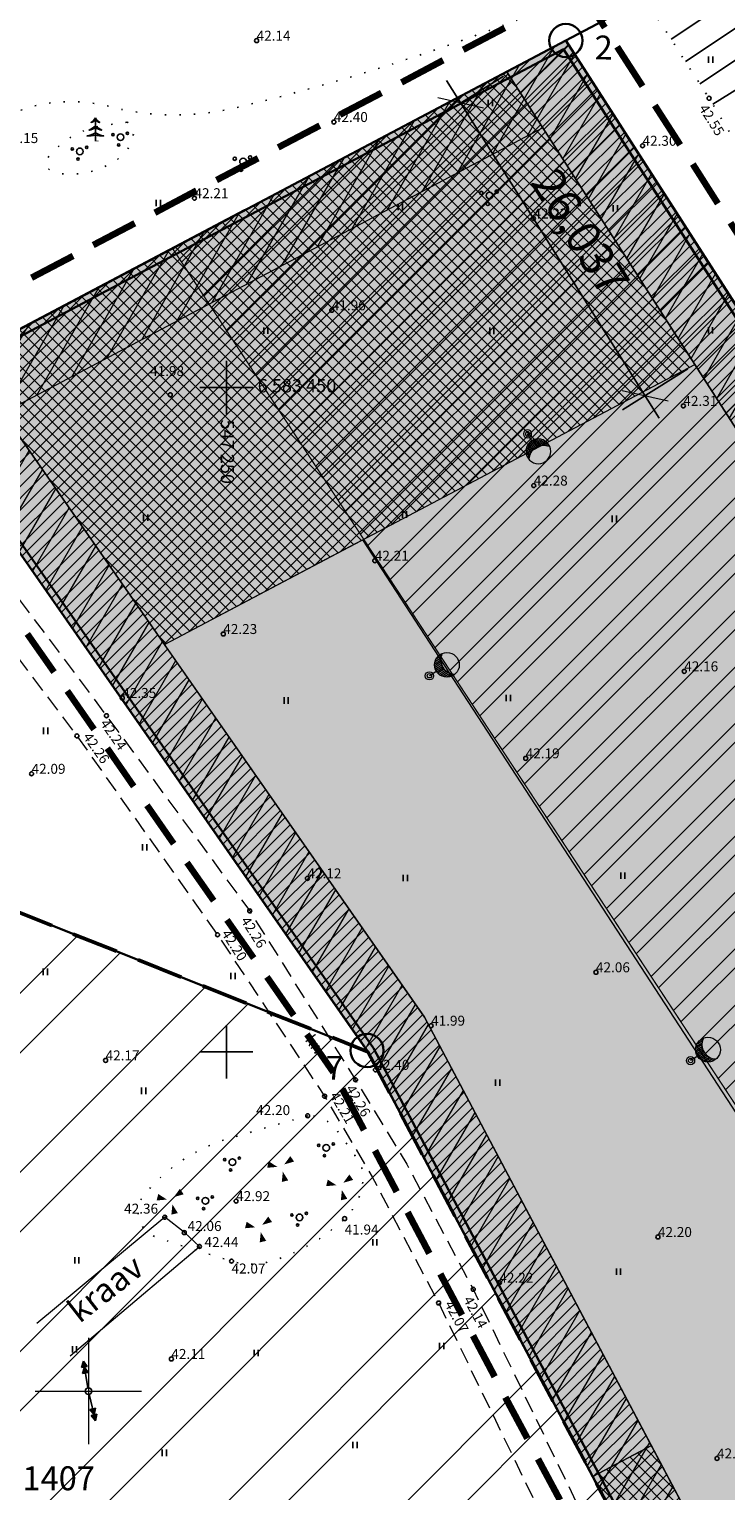
# Model space of a CAD drawing. Extents: x 547121 to 1097433, y 6582982 to 13166518.
# Drawn here: x 547235 to 547288, y 6583367 to 6583477 of the extents above; entities that cross this region are included whole.
import ezdxf
from ezdxf.enums import TextEntityAlignment as Align

# ---------------------------------------------------------------- set-up
doc = ezdxf.new("R2010")
doc.units = 0
doc.header["$MEASUREMENT"] = 0
for name, pattern in [('DASHDOT', [1, 0.5, -0.25, 0, -0.25]), ('DASHED', [0.75, 0.5, -0.25]), ('DASHEDX5', [1.875, 1.25, -0.625]), ('KOLVIK', [1.1, 0.1, -1])]:
    doc.linetypes.add(name, pattern=pattern)
doc.layers.get('0').update_dxf_attribs({"linetype": 'CONTINUOUS'})
doc.layers.get('Defpoints').update_dxf_attribs({"linetype": 'CONTINUOUS'})
for name, color, linetype, lineweight in [('9', 7, 'CONTINUOUS', 0), ('AAA_aed', 7, 'FENCELINE1', 30), ('AAA_dim', 7, 'CONTINUOUS', 15), ('AAA_DP_ala_piir_Allika', 140, 'CONTINUOUS', 50), ('AAA_DP_ala_piir_Meeritsa', 142, 'CONTINUOUS', 100), ('AAA_ehituskeeld', 7, 'CONTINUOUS', 15), ('AAA_haljastus_kesk', 68, 'CONTINUOUS', 0), ('AAA_haljastus_kõrg', 134, 'CONTINUOUS', 0), ('AAA_haljastus_madal', 63, 'CONTINUOUS', 0), ('AAA_hatch_hoonestusala', 41, 'CONTINUOUS', 0), ('AAA_hatch_tehno', 253, 'CONTINUOUS', 0), ('AAA_hoonestusala', 41, 'CONTINUOUS', 15), ('AAA_kinnistu_piir', 34, 'CONTINUOUS', 30), ('AAA_kontaktvööndi_tekst', 7, 'CONTINUOUS', 0), ('AAA_lammutatav', 1, 'CONTINUOUS', 15), ('AAA_piir', 1, 'CONTINUOUS', 30), ('AAA_piir_punkt', 1, 'CONTINUOUS', 30), ('AAA_teekaitsetsoon', 7, 'DASHDOT', 15), ('AAA_tänavavalgustus', 7, 'CONTINUOUS', 15), ('AAA_Viewport RAAM', 7, 'CONTINUOUS', 15), ('ASFBET', 7, 'DASHEDX5', 0)]:
    doc.layers.add(name, color=color, linetype=linetype, lineweight=lineweight)
for name, color, linetype in [('AAA_text', 7, 'CONTINUOUS'), ('KAABLID_MP', 1, 'CONTINUOUS'), ('KORGUSED', 40, 'CONTINUOUS'), ('PINNAD', 3, 'CONTINUOUS'), ('PUUD', 3, 'CONTINUOUS'), ('VORK', 7, 'CONTINUOUS')]:
    doc.layers.add(name, color=color, linetype=linetype)
doc.styles.add('1-1 AR-N 2.5mm', font='ARIALN.TTF', dxfattribs={"height": 2.5})
doc.styles.add('ITALICC', font='italicc', dxfattribs={"height": 0.8})
doc.styles.add('KABEL', font='iges1003.shx', dxfattribs={"height": 1.2})
doc.styles.add('ROMANS', font='romans', dxfattribs={"height": 0.85})
doc.linetypes.add('FENCELINE1', pattern='A,0.25,-0.1,[133,ltypeshp.shx,S=0.1,R=0,X=-0.1,Y=0],-0.1,1', length=1.45)
doc.linetypes.add('KABEL1', pattern='A,3,-1,["y",KABEL,S=0.4,R=180,X=0,Y=0.24],2.2,["y",KABEL,S=0.4,R=0,X=0,Y=-0.24],-1', length=7.2)
doc.dimstyles.new('1-1000', dxfattribs={"dimtxt": 2.5, "dimasz": 2.5, "dimexe": 2, "dimexo": 0.625, "dimtad": 1, "dimdec": 3, "dimtxsty": '1-1 AR-N 2.5mm', "dimblk": 'OBLIQUE', "dimcen": 2.5, "dimdle": 2, "dimclrt": 256, "dimadec": 0, "dimazin": 0, "dimtfac": 1, "dimtdec": 3, "dimtix": 1, "dimtmove": 2, "dimatfit": 3, "dimfxl": 0, "dimarcsym": 0})
pattern_1 = [(45, (546202.9850017395, 6581289.435988806), (-0.4490128060534576, 0.4490128060534577), [])]

# ---------------------------------------------------------------- blocks, each defined once
blk = doc.blocks.new('KRGPUNKT')
blk.add_circle((0, 0), 0.15)
blk = doc.blocks.new('POST08')
for radius in [0.25, 0.02218889525295567]:
    blk.add_circle((0, 0), radius)
blk = doc.blocks.new('JUPP3')
for p, q in [((-0.21130913087035, 1.836782753014807), (0, 2.289936646533132)), ((-0.1004617995488797, 1.836782753014807), (0, 2.289936646533132)), ((0, 0.25), (0, 2.289936646533132)), ((0, 2.289936646533132), (0.1004617995488795, 1.836782753014807)), ((0, 2.289936646533132), (0.2113091308703498, 1.836782753014807)), ((-0.21130913087035, 1.383628859496482), (0, 1.836782753014807)), ((0.2113091308703498, 1.836782753014807), (-0.21130913087035, 1.836782753014807)), ((0.2113091308703498, 1.383628859496482), (-0.21130913087035, 1.383628859496482)), ((-0.1004617995488797, 1.383628859496482), (0, 1.836782753014807)), ((0, 1.836782753014807), (0.2113091308703498, 1.383628859496482)), ((0, 1.836782753014807), (0.1004617995488795, 1.383628859496482))]:
    blk.add_line(p, q)
blk = doc.blocks.new('CROSS01')
at = {"linetype": 'Continuous'}
for p, q in [((-1.423576730799099e-13, 4.000355117866842), (-1.423576730799099e-13, -4.000355117867127)), ((-4.000355117866984, 0), (4.000355117866984, 0))]:
    blk.add_line(p, q, dxfattribs=at)
blk = doc.blocks.new('POOSAKE')
at = {"const_width": 0.005}
for points in [[(-0.01370902410154719, 0.8999301960589449, 1), (-0.008709024101547185, 0.8999301960589449, 1)], [(-0.6594521336326002, -0.6151535532820845, 1), (-0.6544521336326002, -0.6151535532820845, 1)], [(0.6679315006571416, -0.6032143155047788, 1), (0.6729315006571416, -0.6032143155047788, 1)]]:
    blk.add_lwpolyline(points, format="xyb", close=True, dxfattribs=at)
for centre, radius in [((0, 0), 0.25), ((-0.007472682734364789, 0.5999534640392965), 0.0875), ((-0.4379680890884001, -0.410102368854723), 0.0875), ((0.445287667104761, -0.4021428770031859), 0.0875)]:
    blk.add_circle(centre, radius)
blk = doc.blocks.new('KIVI_HUN')
at = {"color": 21}
for points in [[(-0.09868843703355724, 0.32067008173111, 0, 0.5, 0), (-0.1739705850850307, 1.046676769290832, 0.5, 0.5, 0)], [(-0.1887101471148286, -0.2255533360209132, 0, 0.5, 0), (-0.6854990602423628, -0.7602999002930259, 0.5, 0.5, 0)], [(0.331273799901969, -0.03823154592219964, 0, 0.5, 0), (1.033321937300903, -0.2379351387174769, 0.5, 0.5, 0)]]:
    blk.add_lwpolyline(points, format="xyseb", dxfattribs=at)
blk = doc.blocks.new('PUU03-1')
at = {"layer": 'PUUD', "color": 34}
for p, q in [((5.551115123125783e-17, 0.3804347826086956), (5.551115123125783e-17, 1.75)), ((0, 0), (0, 0.3843772352966426))]:
    blk.add_line(p, q, dxfattribs=at)
at = {"layer": 'PUUD', "color": 3}
for points in [[(1.110223024625157e-16, 1.161651134571046, -0.09723032032699772), (-0.4811349850565146, 0.8330139471857454, 0.1212888269552865), (5.551115123125781e-17, 1.008915454277346, 1.66745428050902)], [(5.551115123125781e-17, 1.75, -0.1107103890364627), (-0.3245951990779265, 1.4093135661605, 0.09252316248035214), (1.110223024625157e-16, 1.585849244118112, -1.32996579442848)], [(5.551115123125783e-17, 1.75, 0.1107103890364627), (0.3245951990779266, 1.4093135661605, -0.09252316248035214), (0, 1.585849244118112, 1.32996579442848)], [(0, 1.161651134571046, 0.09723032032699772), (0.4811349850565146, 0.8330139471857454, -0.1212888269552865), (5.551115123125783e-17, 1.008915454277346, -1.66745428050902)], [(5.551115123125781e-17, 0.6213628126146996, -0.07133975779700068), (-0.6307558854669885, 0.3941929637910771, 0.08979681784330722), (1.110223024625157e-16, 0.4648221071249377, 1.534806777289063)], [(5.551115123125783e-17, 0.6213628126146996, 0.07133975779700068), (0.6307558854669885, 0.3941929637910771, -0.08979681784330722), (0, 0.4648221071249377, -1.534806777289063)]]:
    blk.add_lwpolyline(points, format="xyb", dxfattribs=at)
at = {"layer": 'PUUD', "color": 34}
blk.add_solid([(0, 0.05000000000000004), (0.25, 0.05000000000000004), (0, 0), (0.25, 0)], dxfattribs=at)
blk = doc.blocks.new('POOSAS')
for centre, radius in [((0.008550656446189464, 0.00119525815288668), 0.25), ((0.00089326163822534, 0.6159785567168283), 0.125), ((-0.4736515829341101, -0.4503268631243063), 0.125), ((0.48309566200993, -0.4273701567522572), 0.125)]:
    blk.add_circle(centre, radius)
blk = doc.blocks.new('PIND02')
for p, q in [((-0.1623668475652345, -0.2407772569108086), (-0.1623668475652345, 0.2410192441036836)), ((0.1544465135376605, -0.2407772569108086), (0.1544465135376605, 0.2410192441036836))]:
    blk.add_line(p, q)
blk = doc.blocks.new('lammut')
at = {"linetype": 'Continuous'}
for p, q in [((-1.70530256582424e-13, 4.000355117866775), (-1.70530256582424e-13, -4.00035511786723)), ((-4.000355117867002, 0), (4.000355117867002, 0))]:
    blk.add_line(p, q, dxfattribs=at)
blk = doc.blocks.new('tän_valg')
at = {"layer": 'AAA_tänavavalgustus', "ltscale": 2}
blk.add_line((2.273736754432321e-13, -0.6487756705719221), (0, 0), dxfattribs=at)
at = {"layer": 'AAA_tänavavalgustus', "linetype": 'KABEL1'}
for p, q in [((-0.7544782135953483, -1.058099988244066), (-0.7544782136099002, -1.496396526461467)), ((-0.634478213585453, -0.9104674405680271), (-0.634478213585453, -1.399142832953657)), ((-0.5144782135901096, -0.8103231211534876), (-0.5144782135901096, -1.326164758527739)), ((-0.3944782135949936, -0.7398338067687291), (-0.3944782135945388, -1.27226181100923)), ((-0.2744782135994228, -0.6916515778830217), (-0.2744782135994228, -1.234526320342411)), ((-0.1544782136040794, -0.6621322915707424), (-0.1544782135897549, -1.211270975851221)), ((-0.03447821360896342, -0.6494363281635742), (-0.03447821360873604, -1.201573032241868)), ((0.08552178641571118, -0.652848204732436), (0.08552178640093189, -1.205071145879629)), ((0.2055217864108272, -0.6725560660670453), (0.2055217864110546, -1.221894138372591)), ((0.3255217864061706, -0.7097073976765387), (0.325521786406398, -1.252685869414563)), ((0.4455217864017413, -0.766784406016086), (0.4455217864019687, -1.298738328016043)), ((0.5655217864114093, -0.8486434622718662), (0.5655217864116366, -1.36230488464571)), ((0.68552178640698, -0.965629136364214), (0.6855217863924281, -1.447308002923592)), ((-0.874478213590919, -1.335966239494155), (-0.8744782136050162, -1.628439687945502)), ((0.8055217864168753, -1.147359861682844), (0.8055217864023234, -1.561140961883211)), ((0.8955217864133829, -1.459105552534311), (0.8955217864133829, -1.63844578860153))]:
    blk.add_line(p, q, dxfattribs=at)
at = {"layer": 'AAA_tänavavalgustus', "ltscale": 2}
for centre, radius in [((3.410605131648481e-13, -2.273736754432321e-13), 0.3098974649991395), ((3.410605131648481e-13, -2.273736754432321e-13), 0.1627829322787322), ((5.684341886080801e-13, -1.548775670566101), 0.9310568472159524)]:
    blk.add_circle(centre, radius, dxfattribs=at)
blk.add_arc((-0.006355158998474053, -2.296835289173032), 1.095623255356455, 34.93219911899092, 144.0943088769081, dxfattribs=at)
blk = doc.blocks.new('_OBLIQUE')
at = {"color": 0, "linetype": 'ByBlock'}
blk.add_line((-0.5, -0.5), (0.5, 0.5), dxfattribs=at)
blk = doc.blocks.new('*D75')
at = {"layer": 'AAA_dim', "color": 0, "lineweight": -2}
for p, q in [((547270.8554461957, 6583473.432751657), (547265.945503267, 6583470.337855544)), ((547266.5709547265, 6583473.096262777), (547282.5877714544, 6583447.68615105)), ((547284.7393071488, 6583451.406498624), (547279.8293642201, 6583448.311602511))]:
    blk.add_line(p, q, dxfattribs=at)
at = {"layer": 'Defpoints', "color": 0}
for p in [(547271.3841741164, 6583473.766025998), (547285.2680350696, 6583451.739772964), (547281.521293567, 6583449.378080398)]:
    blk.add_point(p, dxfattribs=at)
at = {"layer": 'AAA_dim', "color": 0, "lineweight": -2, "xscale": 2.5, "yscale": 2.5, "zscale": 2.5}
for p, rotation in [((547267.6374326139, 6583471.404333431), 122.2245595538122), ((547281.521293567, 6583449.378080398), 302.2245595538122)]:
    blk.add_blockref('_OBLIQUE', p, dxfattribs=dict(at, rotation=rotation))
at = {"layer": 'AAA_dim', "insert": (547276.3790577189, 6583461.525612751), "char_height": 2.5, "attachment_point": 5, "rotation": 302.2245595538122, "style": '1-1 AR-N 2.5mm'}
blk.add_mtext('26,037', dxfattribs=at)

msp = doc.modelspace()

# ---------------------------------------------------------------- hatches: boundary and pattern name
at = {"layer": 'AAA_ehituskeeld', "ltscale": 10}
h = msp.add_hatch(dxfattribs=at)
h.set_pattern_fill('ANSI31', color=256, scale=0.5, angle=15, style=0)
h.set_pattern_definition([(59.99999999999999, (546623.9946758882, 6581370.697257748), (-1.374815328507796, 0.7937500000000002), [])])
h.paths.add_polyline_path([(547275.5500000002, 6583476.110000002), (547225.8400000008, 6583449.850000001), (547260.6397047862, 6583400.006137888), (547347.7700000007, 6583235.47), (547382.5500002314, 6583248.960000092), (547366.5000000001, 6583277.08), (547392.7499999999, 6583293.74)])
h.paths.add_polyline_path([(547353.5725994988, 6583345.453907648), (547351.1059419424, 6583349.292169923), (547273.8258816444, 6583469.544427574), (547233.1792188467, 6583448.07226171), (547264.9149000713, 6583402.617022112), (547350.1076953065, 6583241.739643357), (547369.6738893038, 6583249.328716304), (547353.7286195261, 6583277.26522585), (547384.7438840101, 6583296.949580375), (547356.0392570551, 6583341.615645374)], flags=16)
at = {"layer": 'AAA_haljastus_kesk'}
h = msp.add_hatch(dxfattribs=at)
h.set_pattern_fill('ANSI31', color=256, scale=0.2, style=0)
h.set_pattern_definition(pattern_1)
h.paths.add_polyline_path([(547294.3304213919, 6583446.886574666), (547275.5499999998, 6583476.11), (547271.1128732801, 6583473.766025998), (547285.2680350696, 6583451.739772964), (547341.4996177482, 6583364.240167733), (547345.7059072572, 6583366.943337829), (547340.2038033712, 6583375.50493071), (547318.1164795076, 6583409.874088159)])
h = msp.add_hatch(dxfattribs=at)
h.set_pattern_fill('ANSI31', color=256, scale=0.2, style=0)
h.set_pattern_definition(pattern_1)
h.paths.add_polyline_path([(547333.4693286584, 6583273.159399051), (547329.0506437211, 6583270.819479517), (547347.7699999698, 6583235.470000058, 0.3301246465755086), (547349.3064431287, 6583243.252721427)])
h.paths.add_polyline_path([(547296.0306161186, 6583343.858358049), (547291.6119311813, 6583341.518438515), (547315.0111265186, 6583297.331589141), (547319.429811456, 6583299.671508675)])
h.paths.add_polyline_path([(547264.9149000697, 6583402.617022113), (547230.2949657507, 6583452.203397719), (547225.8400000004, 6583449.850000001), (547260.639704785, 6583400.006137891), (547277.5724139789, 6583368.030548139), (547281.9910989162, 6583370.370467673)])
at = {"layer": 'AAA_haljastus_kõrg'}
h = msp.add_hatch(dxfattribs=at)
h.set_pattern_fill('ANSI37', color=256, scale=0.2, style=0)
h.set_pattern_definition([(45, (546623.9946758882, 6581370.697257748), (-0.4490128060534576, 0.4490128060534577), []), (135, (546623.9946758882, 6581370.697257748), (-0.4490128060534577, -0.4490128060534576), [])])
h.paths.add_polyline_path([(547271.1128732801, 6583473.766025998), (547230.2949657507, 6583452.203397719), (547245.3435994906, 6583430.64913369), (547285.2680350696, 6583451.739772964)])
h = msp.add_hatch(dxfattribs=at)
h.set_pattern_fill('ANSI37', color=256, scale=0.2, style=0)
h.set_pattern_definition([(45, (546202.9850017395, 6581289.435988806), (-0.4490128060534576, 0.4490128060534577), []), (135, (546202.9850017395, 6581289.435988806), (-0.4490128060534577, -0.4490128060534576), [])])
h.paths.add_polyline_path([(547319.429811456, 6583299.671508675), (547315.0111265186, 6583297.331589141), (547329.0506437211, 6583270.819479517), (547333.4693286584, 6583273.159399051)])
h.paths.add_polyline_path([(547281.9910989162, 6583370.370467673), (547277.5724139789, 6583368.030548139), (547291.6119311813, 6583341.518438515), (547296.0306161186, 6583343.858358049)])
at = {"layer": 'AAA_haljastus_madal'}
for points in [[(547294.3304213919, 6583446.886574666), (547275.5499999998, 6583476.11), (547271.1128732801, 6583473.766025998), (547285.2680350696, 6583451.739772964), (547341.4996177482, 6583364.240167733), (547345.7059072572, 6583366.943337829), (547340.2038033712, 6583375.50493071), (547318.1164795076, 6583409.874088159)], [(547285.2680350696, 6583451.739772964), (547271.1128732801, 6583473.766025998), (547230.2949657507, 6583452.203397719), (547245.3435994906, 6583430.64913369)]]:
    msp.add_hatch(color=256, dxfattribs=at).paths.add_polyline_path(points)
h = msp.add_hatch(color=256, dxfattribs=at)
h.paths.add_polyline_path([(547333.4693286584, 6583273.159399051), (547329.0506437211, 6583270.819479517), (547347.7699999698, 6583235.470000058, 0.3301246465753951), (547349.3064431287, 6583243.252721427)])
h.paths.add_polyline_path([(547296.0306161186, 6583343.858358049), (547291.6119311813, 6583341.518438515), (547315.0111265186, 6583297.331589141), (547319.429811456, 6583299.671508675)])
h.paths.add_polyline_path([(547264.9149000697, 6583402.617022113), (547230.2949657507, 6583452.203397719), (547225.8400000004, 6583449.850000001), (547260.639704785, 6583400.006137891), (547277.5724139789, 6583368.030548139), (547281.9910989162, 6583370.370467673)])
h = msp.add_hatch(color=256, dxfattribs=at)
h.paths.add_polyline_path([(547319.429811456, 6583299.671508675), (547315.0111265186, 6583297.331589141), (547329.0506437211, 6583270.819479517), (547333.4693286584, 6583273.159399051)])
h.paths.add_polyline_path([(547281.9910989162, 6583370.370467673), (547277.5724139789, 6583368.030548139), (547291.6119311813, 6583341.518438515), (547296.0306161186, 6583343.858358049)])
at = {"layer": 'AAA_hatch_hoonestusala'}
msp.add_hatch(color=256, dxfattribs=at).paths.add_polyline_path([(547245.3435994907, 6583430.64913369), (547260.2500007633, 6583438.523647821), (547354.848639593, 6583293.37325657), (547330.8355722423, 6583278.132963157), (547264.9149000697, 6583402.617022113)])
at = {"layer": 'AAA_hatch_tehno'}
h = msp.add_hatch(color=256, dxfattribs=at)
edge = h.paths.add_edge_path()
edge.add_line((547285.2680350693, 6583451.739772963), (547260.2500007638, 6583438.52364782))
edge.add_line((547260.2500007638, 6583438.52364782), (547354.848639593, 6583293.37325657))
edge.add_line((547354.848639593, 6583293.37325657), (547330.8355722423, 6583278.132963157))
edge.add_line((547330.8355722423, 6583278.132963157), (547349.3064431287, 6583243.252721427))
edge.add_arc((547343.2867637259, 6583240.398088908), 6.66224188467387, -47.706232593002085, 25.371089256213395, ccw=False)
edge.add_line((547347.7699998348, 6583235.469999935), (547357.1919547544, 6583239.124461462))
edge.add_arc((547360.4412206525, 6583241.457329036), 3.999999999531653, 111.1996091607632, 215.6771213506731, ccw=False)
edge.add_line((547358.9947478115, 6583245.186634107), (547361.3726321602, 6583246.108936002))
edge.add_line((547361.3726321602, 6583246.108936002), (547351.9979831334, 6583263.811946661))
edge.add_arc((547369.6727228829, 6583273.171624796), 20.00000000009531, 122.4019347782675, 207.9035069501417, ccw=False)
edge.add_line((547358.95561676, 6583290.057821418), (547380.418742329, 6583303.679751779))
edge.add_line((547380.418742329, 6583303.679751779), (547357.2725235209, 6583339.696611199))
edge.add_line((547357.2725235209, 6583339.696611199), (547348.5338123969, 6583342.207441434))
edge.add_line((547348.5338123969, 6583342.207441434), (547349.8688998421, 6583351.217079205))
edge.add_line((547349.8688998421, 6583351.217079205), (547285.2680350693, 6583451.739772963))
at = {"layer": 'AAA_kontaktvööndi_tekst'}
h = msp.add_hatch(dxfattribs=at)
h.set_pattern_fill('ANSI32', color=256, style=0)
h.set_pattern_definition([(45, (546924.9679293468, 6581370.697257748), (-6.735192090801865, 6.735192090801866), []), (45, (546929.4580593469, 6581370.697257748), (-6.735192090801865, 6.735192090801866), [])])
h.paths.add_polyline_path([(547121.4851846361, 6583455.642824263), (547259.8154857643, 6583400.335676703), (547260.6397047816, 6583400.006137896), (547347.7699970837, 6583235.516531773), (547417.5398168301, 6583262.699364232), (547453.9582297801, 6583205.253594241), (547332.2295666101, 6583139.657195218)])
at = {"layer": 'AAA_teekaitsetsoon', "linetype": 'Continuous', "lineweight": 0, "ltscale": 5}
h = msp.add_hatch(dxfattribs=at)
h.set_pattern_fill('ANSI32', color=256, scale=8, style=0)
h.set_pattern_definition([(45, (0, 0), (-2.121320343559642, 2.121320343559643), []), (45, (1.414213560055941, 0), (-2.121320343559642, 2.121320343559643), [])])
h.paths.add_polyline_path([(547366.5000000001, 6583277.08), (547392.75, 6583293.74), (547389.9518959608, 6583298.094012232), (547379.7058445937, 6583314.037462641), (547275.5499999998, 6583476.11), (547245.9341058157, 6583460.489690656)])

# ---------------------------------------------------------------- linework, layer by layer
at = {"layer": '9', "linetype": 'Continuous', "ltscale": 10}
for p, q in [((547245.3699999994, 6583387.550000001), (547235.7392120226, 6583379.544527004)), ((547246.8399999994, 6583386.390000002), (547245.3699999994, 6583387.550000001)), ((547247.9799999994, 6583385.350000001), (547246.8399999994, 6583386.390000002)), ((547238.2555112422, 6583377.126520722), (547247.9799999994, 6583385.350000001))]:
    msp.add_line(p, q, dxfattribs=at)
at = {"layer": 'AAA_aed'}
msp.add_lwpolyline([(547348.5338123976, 6583342.207441434), (547349.8688998427, 6583351.217079205), (547353.654560401, 6583353.649932291), (547275.3775881649, 6583475.453442758), (547226.5739218858, 6583449.672226172), (547261.0672243141, 6583400.267226313), (547347.8934771811, 6583236.305239511), (547381.8237482364, 6583249.223749918), (547365.82925826, 6583277.246502241), (547392.0575169437, 6583293.892703753), (547361.0609095216, 6583342.12522334), (547357.2876629808, 6583339.692261283), (547348.5338123969, 6583342.207441434)], dxfattribs=at)
at = {"layer": 'AAA_DP_ala_piir_Allika', "linetype": 'DASHED', "ltscale": 7}
msp.add_lwpolyline([(547121.4851846361, 6583455.642824263), (547260.6397047816, 6583400.006137896), (547347.7699970837, 6583235.516531773), (547417.5398168301, 6583262.699364232), (547453.9582297801, 6583205.253594241)], dxfattribs=at)
at = {"layer": 'AAA_DP_ala_piir_Meeritsa', "linetype": 'DASHED', "ltscale": 7}
msp.add_lwpolyline([(547258.074587614, 6583398.439607358), (547221.4364686928, 6583450.916642975), (547276.5844710129, 6583480.049343457), (547396.9048983417, 6583292.823777485), (547370.524469069, 6583276.080998373), (547386.8818675752, 6583247.422429035), (547346.367382817, 6583231.708213985), (547258.074587614, 6583398.439607358)], dxfattribs=at)
at = {"layer": 'AAA_ehituskeeld', "ltscale": 10}
for points in [[(547275.5499999998, 6583476.11), (547225.8400000004, 6583449.850000001), (547260.639704785, 6583400.006137891), (547347.7700000007, 6583235.47), (547382.550000232, 6583248.960000091), (547366.5000000001, 6583277.08), (547392.75, 6583293.74)], [(547275.5499999998, 6583476.11), (547225.8400000004, 6583449.850000001), (547260.639704785, 6583400.006137891), (547347.7700000007, 6583235.47), (547382.550000232, 6583248.960000091), (547366.5000000001, 6583277.08), (547392.75, 6583293.74)], [(547353.5725994988, 6583345.453907648), (547351.1059419424, 6583349.292169923), (547273.8258816446, 6583469.544427573), (547233.1792188464, 6583448.072261709), (547264.9149000697, 6583402.617022113), (547350.107695307, 6583241.739643358), (547369.6738893038, 6583249.328716303), (547353.7286195259, 6583277.26522585), (547384.7438840102, 6583296.949580376), (547356.0392570551, 6583341.615645374)]]:
    msp.add_lwpolyline(points, close=True, dxfattribs=at)
at = {"layer": 'AAA_haljastus_kesk'}
for points in [[(547294.3304213919, 6583446.886574666), (547275.5499999998, 6583476.11), (547271.1128732801, 6583473.766025998), (547285.2680350696, 6583451.739772964), (547341.4996177482, 6583364.240167733), (547345.7059072572, 6583366.943337829), (547340.2038033712, 6583375.50493071), (547318.1164795076, 6583409.874088159)], [(547264.9149000697, 6583402.617022113), (547230.2949657507, 6583452.203397719), (547225.8400000004, 6583449.850000001), (547260.639704785, 6583400.006137891), (547277.5724139789, 6583368.030548139), (547281.9910989162, 6583370.370467673)]]:
    msp.add_lwpolyline(points, close=True, dxfattribs=at)
at = {"layer": 'AAA_haljastus_kõrg'}
for points in [[(547271.1128732801, 6583473.766025998), (547230.2949657507, 6583452.203397719), (547245.3435994906, 6583430.64913369), (547285.2680350696, 6583451.739772964)], [(547281.9910989162, 6583370.370467673), (547277.5724139789, 6583368.030548139), (547291.6119311813, 6583341.518438515), (547296.0306161186, 6583343.858358049)]]:
    msp.add_lwpolyline(points, close=True, dxfattribs=at)
at = {"layer": 'AAA_hatch_tehno'}
msp.add_lwpolyline([(547260.2500007632, 6583438.523647821), (547354.848639593, 6583293.37325657), (547330.8355722423, 6583278.132963157), (547339.7862448671, 6583261.230586072), (547349.3064431287, 6583243.252721427, -0.3301246541679059), (547347.7699998348, 6583235.469999935), (547357.1919547544, 6583239.124461462, -0.4903143948482463), (547358.9947478115, 6583245.186634107), (547361.3726321602, 6583246.108936002), (547351.9979831334, 6583263.811946661, -0.3914003662317305), (547358.95561676, 6583290.057821418), (547380.418742329, 6583303.679751779), (547357.2725235209, 6583339.696611199), (547348.5338123969, 6583342.207441434), (547349.8688998421, 6583351.217079205), (547285.2680350696, 6583451.739772964)], format="xyb", dxfattribs=at)
at = {"layer": 'AAA_hoonestusala'}
msp.add_lwpolyline([(547245.3435994907, 6583430.64913369), (547260.2500007633, 6583438.523647821), (547354.848639593, 6583293.37325657), (547330.8355722423, 6583278.132963157), (547264.9149000697, 6583402.617022113), (547245.3435994907, 6583430.64913369)], dxfattribs=at)
at = {"layer": 'AAA_kinnistu_piir'}
for p, q in [((547225.8400000002, 6583449.850000001), (547251.3700000002, 6583463.34)), ((547163.7296595325, 6583438.752660737), (547260.639704785, 6583400.006137891))]:
    msp.add_line(p, q, dxfattribs=at)
for points in [[(547246.3532075761, 6583532.107057701), (547280.21, 6583478.57), (547275.5499999998, 6583476.11), (547294.3304213919, 6583446.886574666), (547318.1164795076, 6583409.874088159), (547340.2038033712, 6583375.50493071), (547381.6341105145, 6583311.036968989), (547387.1537919217, 6583302.448024464), (547392.75, 6583293.74), (547397.1551194228, 6583296.247142254), (547401.5, 6583298.72), (547406.4601462437, 6583290.477970585), (547411.4890615786, 6583282.121670978), (547419.5110685546, 6583268.791899192)], [(547275.5499999998, 6583476.11), (547225.8400000002, 6583449.850000001), (547260.5900000002, 6583400.100000001), (547347.7700000003, 6583235.47), (547382.5500000003, 6583248.96), (547366.5000000002, 6583277.08), (547385.8000000003, 6583289.33)]]:
    msp.add_lwpolyline(points, dxfattribs=at)
at = {"layer": 'AAA_piir'}
msp.add_lwpolyline([(547225.8399962635, 6583449.849998026), (547275.5499999998, 6583476.11), (547392.75, 6583293.74), (547366.5000000001, 6583277.08), (547382.550000232, 6583248.960000091), (547347.7700000007, 6583235.47), (547260.639704785, 6583400.006137891), (547225.8400000002, 6583449.850000001)], dxfattribs=at)
at = {"layer": 'AAA_piir_punkt', "ltscale": 10}
for centre in [(547275.5499999996, 6583476.11), (547260.5899999968, 6583400.100000005)]:
    msp.add_circle(centre, 1.25, dxfattribs=at)
at = {"layer": 'AAA_teekaitsetsoon', "linetype": 'Continuous', "lineweight": 0, "ltscale": 5, "const_width": 0.1, "flags": 128}
msp.add_lwpolyline([(547366.5000000001, 6583277.08), (547392.75, 6583293.74), (547389.9518959608, 6583298.094012232), (547379.7058445937, 6583314.037462641), (547275.5499999998, 6583476.11), (547245.9341058157, 6583460.489690656), (547366.5000000001, 6583277.08)], close=True, dxfattribs=at)
at = {"layer": 'AAA_Viewport RAAM'}
msp.add_line((547275.5499999998, 6583476.11), (547273.3314366399, 6583474.938012999), dxfattribs=at)
at = {"layer": 'ASFBET', "flags": 128}
for points in [[(547210.1755995693, 6583467.397118585), (547220.262, 6583452.423), (547229.324, 6583440.833), (547240.975, 6583425.297), (547251.758, 6583410.609), (547259.721, 6583397.892), (547263.581, 6583391.554), (547268.582, 6583382.125), (547277.607, 6583363.479), (547285.285, 6583348.103), (547291.545, 6583334.853), (547297.699, 6583323.036), (547308.257, 6583302.74), (547314.479, 6583290.861), (547323.8640000001, 6583274.537), (547330.118, 6583264.213), (547333.365, 6583257.394), (547337.534, 6583247.752), (547346.321287426, 6583229.485295855, 0.4253596921092058), (547348.4664769, 6583228.838239511), (547355.953, 6583231.215), (547362.805, 6583233.632), (547374.693, 6583237.3), (547398.356460412, 6583246.331238796)], [(547207.8962338547, 6583466.135234414), (547218.246, 6583450.877), (547227.061, 6583439.234), (547238.751, 6583423.776), (547249.336, 6583408.806), (547257.395, 6583396.655), (547260.968, 6583390.59), (547265.977, 6583381.094), (547275.094, 6583362.28), (547282.356, 6583346.873), (547289.062, 6583333.481), (547294.953, 6583321.664), (547305.104, 6583301.472), (547312.324, 6583289.244), (547321.504, 6583273.183), (547327.664, 6583262.817), (547331.256, 6583255.773), (547338.181, 6583241.485), (547340.661, 6583233.247, -0.135161554266077), (547340.793, 6583227.683), (547330.2091417649, 6583225.864926941)]]:
    msp.add_lwpolyline(points, format="xyb", dxfattribs=at)
at = {"layer": 'PINNAD'}
for p, q in [((547288.5404085282, 6583479.592115356), (547283.4781213378, 6583476.209247669)), ((547289.6516297311, 6583477.92923008), (547284.5593355646, 6583474.526310265)), ((547290.7628509339, 6583476.266344805), (547285.6405497909, 6583472.843372863)), ((547291.8731961233, 6583474.602893198), (547286.6085209203, 6583471.311680418))]:
    msp.add_line(p, q, dxfattribs=at)
at = {"layer": 'PINNAD', "linetype": 'KOLVIK', "flags": 128}
msp.add_lwpolyline([(547261.69, 6583507.441), (547270.404, 6583495.606), (547276.825, 6583486.565), (547286.334, 6583471.764), (547296.651, 6583454.765), (547325.32, 6583411.498), (547333.254, 6583399.952), (547345.898, 6583379.155), (547354.854, 6583365.852), (547360.746, 6583354.398), (547370.445, 6583342.842), (547385.058, 6583321.765), (547399.9007857199, 6583300.776729495), (547412.3664265387, 6583281.122282531)], dxfattribs=at)
for points in [[(547210.8458018722, 6583467.76815061), (547214.1856527734, 6583463.823961616, 0.3197405051609541), (547217.1910000002, 6583463.059, 0.02776893647166587), (547233.0093821463, 6583470.222283476, -0.186452220549585), (547241.1970877529, 6583471.143742418, 0.123470141876522), (547250.6717851241, 6583471.040424995, 0.04772063454262541), (547280.2799391957, 6583481.187299398, 8.123479865808715)], [(547242.5117637615, 6583469.960710447), (547240.8217017925, 6583469.730241656, 0.1977533031655807), (547236.5142975489, 6583467.229552093, 0.3953725033343931), (547236.5900000005, 6583466.464999999, 0.1422787199418055), (547237.3044442665, 6583466.131772299, 0.1938602307852403), (547241.8275241515, 6583467.187051457, 0.210536432237212), (547243.0120000005, 6583469.147, 0.3536212191770615), (547242.511763762, 6583469.960710447, 0.3704688080976374)], [(547256.1200000003, 6583395.186), (547250.2618063039, 6583393.49537346, 0.1528481846843302), (547243.8033262241, 6583389.224115821, 0.5228528491264324), (547244.7182059708, 6583386.047113047, 0.009436519495991056), (547250.3890000003, 6583384.243, 0.1447853248398246), (547253.3534717108, 6583384.238342606, 0.1196388263529669), (547258.9040000001, 6583387.447, 0.2056969194026896), (547260.2887752042, 6583390.697180605, 0.1446626832698116), (547259.9740282806, 6583391.750772459, 0.0202186288303804), (547258.2409626346, 6583394.18832274, 0.240811173370327), (547256.1200000003, 6583395.186, 0.433113458480763)]]:
    msp.add_lwpolyline(points, format="xyb", dxfattribs=at)

# ---------------------------------------------------------------- block references
at = {"layer": 'AAA_lammutatav'}
msp.add_blockref('lammut', (547239.62, 6583374.466), dxfattribs=at)
at = {"layer": 'AAA_tänavavalgustus', "xscale": -1, "rotation": 31.75271973445821}
msp.add_blockref('tän_valg', (547272.6702977564, 6583446.507778668), dxfattribs=at)
at = {"layer": 'AAA_tänavavalgustus', "rotation": 122.0755436527346}
for p in [(547265.2863604662, 6583428.299003469), (547284.9392819603, 6583399.337603698)]:
    msp.add_blockref('tän_valg', p, dxfattribs=at)
at = {"layer": 'KAABLID_MP'}
for rotation in [9.57178303464664, 193.1923661950443]:
    msp.add_blockref('JUPP3', (547239.62, 6583374.466), dxfattribs=dict(at, rotation=rotation))
msp.add_blockref('POST08', (547239.62, 6583374.466), dxfattribs=at)
at = {"layer": 'KORGUSED'}
for p in [(547252.278, 6583476.103), (547286.334, 6583471.764), (547258.091, 6583469.978), (547281.325, 6583468.193), (547247.599, 6583464.244), (547273.1140000001, 6583462.716), (547257.937, 6583455.809), (547245.777, 6583449.449), (547284.399, 6583448.615), (547273.137, 6583442.617), (547261.173, 6583436.96), (547249.768, 6583431.445), (547284.464, 6583428.634), (547242.169, 6583426.632), (547240.975, 6583425.297), (547238.751, 6583423.776), (547272.531, 6583422.087), (547235.337, 6583420.923), (547256.101, 6583413.054), (547251.758, 6583410.609), (547249.336, 6583408.806), (547277.819, 6583405.984), (547265.411, 6583401.966), (547240.91, 6583399.354), (547261.222, 6583398.643), (547259.721, 6583397.892), (547257.395, 6583396.655), (547256.12, 6583395.186), (547250.7346860692, 6583388.762487915), (547245.3640001109, 6583387.55), (547258.904, 6583387.447), (547246.8340001109, 6583386.390000001), (547247.9740001109, 6583385.350000001), (547282.4839999999, 6583386.063), (547250.389, 6583384.243), (547268.582, 6583382.125), (547270.549, 6583382.62), (547265.977, 6583381.094), (547245.8589999999, 6583376.883), (547286.933, 6583369.392)]:
    msp.add_blockref('KRGPUNKT', p, dxfattribs=at)
at = {"layer": 'PINNAD'}
for p in [(547286.4517282519, 6583474.666855525), (547269.8654916404, 6583471.40776384), (547244.8890406922, 6583463.874000767), (547263.0921604871, 6583463.585733802), (547279.2854871002, 6583463.480531671), (547252.9748563312, 6583454.28264322), (547269.9890317696, 6583454.261669856), (547286.4479387335, 6583454.30349619), (547243.9370243016, 6583440.209169343), (547263.4137462159, 6583440.440882283), (547279.2086745918, 6583440.115122113), (547254.5087043622, 6583426.440922637), (547271.2332193877, 6583426.629792776), (547236.4062768917, 6583424.158602248), (547243.8557416052, 6583415.382591559), (547263.4689687877, 6583413.076336176), (547279.8494406334, 6583413.259841377), (547236.3728342721, 6583406.018500905), (547250.5088597685, 6583405.704986457), (547243.77719032, 6583397.063957986), (547270.4310954945, 6583397.680000462), (547261.1760490437, 6583385.656663493), (547238.7523084016, 6583384.299874755), (547279.5179758514, 6583383.459953828), (547238.5757900063, 6583377.598506304), (547252.2511767717, 6583377.337144624), (547266.2171002484, 6583377.850914499), (547245.3294374559, 6583369.819416272), (547259.6909649022, 6583370.398637714)]:
    msp.add_blockref('PIND02', p, dxfattribs=at)
at = {"layer": 'PINNAD', "rotation": 298.9694391454441}
for name, p in [('POOSAKE', (547242.0301808835, 6583468.834486514)), ('POOSAKE', (547238.9721919121, 6583467.768605074)), ('POOSAS', (547251.251, 6583467.016)), ('POOSAS', (547269.8089999999, 6583464.45)), ('POOSAKE', (547257.5223368265, 6583392.770430321)), ('POOSAKE', (547250.4511213405, 6583391.698198106)), ('KIVI_HUN', (547254.1241599314, 6583391.282726346)), ('KIVI_HUN', (547258.5697858026, 6583389.901276655)), ('KIVI_HUN', (547245.8121705069, 6583388.823902174)), ('POOSAKE', (547248.4186981, 6583388.780060097)), ('POOSAKE', (547255.4994411153, 6583387.539873488)), ('KIVI_HUN', (547252.4621412626, 6583386.733000547))]:
    msp.add_blockref(name, p, dxfattribs=at)
at = {"layer": 'PUUD', "rotation": 1.17515643259463e-08}
msp.add_blockref('PUU03-1', (547240.1420000005, 6583468.536999999), dxfattribs=at)
at = {"layer": 'VORK', "xscale": 0.5, "yscale": 0.5, "zscale": 0.5, "rotation": 90.00000001175157}
for p in [(547250, 6583450), (547250, 6583400)]:
    msp.add_blockref('CROSS01', p, dxfattribs=at)

# ---------------------------------------------------------------- texts
at = {"layer": 'AAA_kinnistu_piir', "style": 'ROMANS'}
msp.add_text('65301:001:1407', height=1.8, dxfattribs=at).set_placement((547231.2470710354, 6583367.667078816), align=Align.MIDDLE)
at = {"layer": 'AAA_piir_punkt', "ltscale": 10, "char_height": 1.8, "width": 1.8, "attachment_point": 1, "rotation": 359.70546767441704}
for s, insert in [('{\\fTahoma|b0|i0|c186|p32;2}', (547277.721471136, 6583476.488708714)), ('{\\fTahoma|b0|i0|c186|p32;7}', (547257.4683199234, 6583399.696483749))]:
    msp.add_mtext(s, dxfattribs=dict(at, insert=insert))
at = {"layer": 'AAA_text', "color": 7, "linetype": 'Continuous', "style": 'ROMANS'}
msp.add_text('kraav', height=1.8, rotation=37.99999998082955, dxfattribs=at).set_placement((547241.0373194825, 6583381.996037247), align=Align.MIDDLE)
at = {"layer": 'ASFBET', "style": 'ROMANS'}
msp.add_text('kr.', height=0.85, rotation=306.9164128264862, dxfattribs=at).set_placement((547255.8806939501, 6583400.883578689))
at = {"layer": 'KORGUSED', "style": 'ITALICC'}
for s, p in [('42.14', (547252.278, 6583476.103)), ('42.40', (547258.091, 6583469.978)), ('42.15', (547233.2855938704, 6583468.396178761)), ('42.30', (547281.325, 6583468.193)), ('42.21', (547247.599, 6583464.244)), ('42.22', (547273.1140000001, 6583462.716)), ('41.96', (547257.937, 6583455.809)), ('41.98', (547244.2629427875, 6583450.863614035)), ('42.31', (547284.399, 6583448.615)), ('42.28', (547273.137, 6583442.617)), ('42.21', (547261.173, 6583436.96)), ('42.23', (547249.768, 6583431.445)), ('42.16', (547284.464, 6583428.634)), ('42.35', (547242.169, 6583426.632)), ('42.19', (547272.531, 6583422.087)), ('42.09', (547235.337, 6583420.923)), ('42.12', (547256.101, 6583413.054)), ('42.06', (547277.819, 6583405.984)), ('41.99', (547265.411, 6583401.966)), ('42.17', (547240.91, 6583399.354)), ('42.40', (547261.222, 6583398.643)), ('42.20', (547252.245172761, 6583395.236628439)), ('42.36', (547242.3070027845, 6583387.819792672)), ('42.92', (547250.7346860692, 6583388.762487915)), ('42.06', (547247.0833765328, 6583386.51077306)), ('41.94', (547258.9005784369, 6583386.248323122)), ('42.20', (547282.4839999999, 6583386.063)), ('42.44', (547248.3547558476, 6583385.299987013)), ('42.07', (547250.3888186153, 6583383.313925454)), ('42.22', (547270.549, 6583382.62)), ('42.11', (547245.8589999999, 6583376.883)), ('42.12', (547286.933, 6583369.392))]:
    msp.add_text(s, height=0.75, dxfattribs=at).set_placement(p)
for s, rotation, p in [('42.55', 302.1560231268488, (547285.5355401468, 6583471.016182603)), ('42.24', 305.1061697518568, (547240.4594945773, 6583424.703550125)), ('42.26', 305.1061697518568, (547239.1715634661, 6583423.695714225)), ('42.26', 302.5331307781078, (547251.0536820207, 6583409.874506726)), ('42.20', 302.5331307781078, (547249.5954174083, 6583408.90084003)), ('42.26', 300.4816952004699, (547258.9559594163, 6583397.224000795)), ('42.21', 300.4816952004699, (547257.7573799148, 6583396.709157329)), ('42.07', 298.3703818525008, (547266.3979818327, 6583381.004708931)), ('42.14', 298.3703818525008, (547267.8153459718, 6583381.353754411))]:
    msp.add_text(s, height=0.75, rotation=rotation, dxfattribs=at).set_placement(p)
at = {"layer": 'VORK', "style": 'ROMANS'}
msp.add_text('6 583 450', height=1, dxfattribs=at).set_placement((547252.3603672504, 6583449.629022847))
msp.add_text('547 250', height=1, rotation=270, dxfattribs=at).set_placement((547249.5801568564, 6583447.583035753))

# ---------------------------------------------------------------- dimensions: what is measured, and where the dimension line sits
at = {"layer": 'AAA_dim'}
dim = msp.add_aligned_dim(p1=(547271.3841741161, 6583473.766025998), p2=(547285.2680350696, 6583451.739772964), distance=-4.428957401601894, dimstyle='1-1000', dxfattribs=at)
dim.commit()
dim.dimension.update_dxf_attribs({"geometry": '*D75', "text_midpoint": (547276.3790577189, 6583461.525612751)})

doc.saveas('drawing.dxf')
